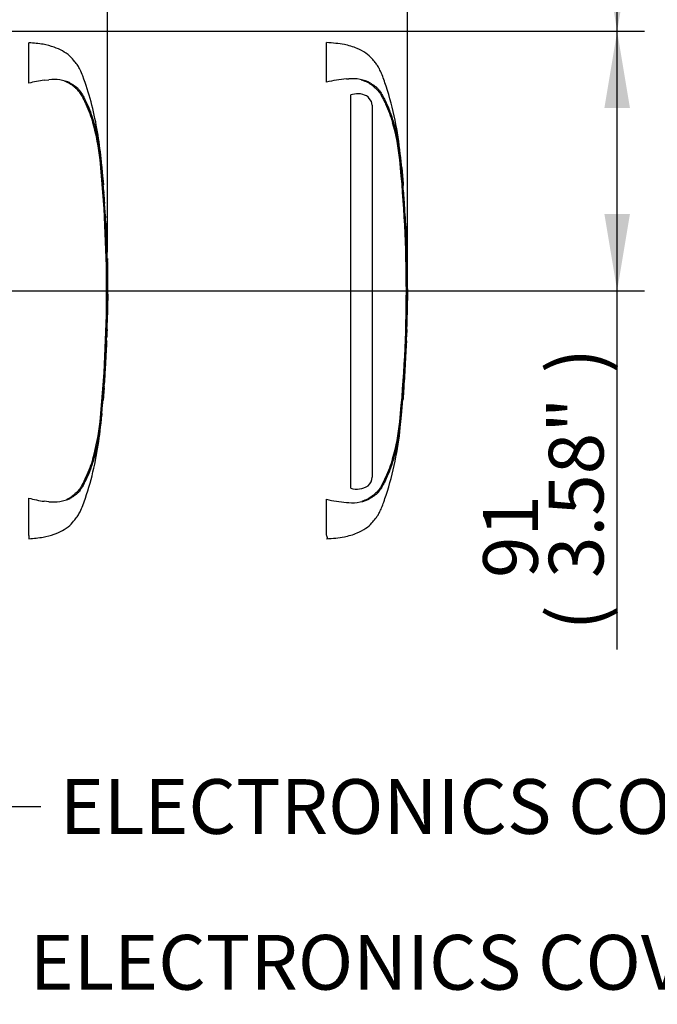
# Paper-space layout 'Sheet1' of a CAD drawing. Units: millimetres. Extents: x 0 to 3564, y 0 to 2520.
# Drawn here: x 1670 to 1893, y 1656 to 2001 of the extents above; entities that cross this region are included whole.
import ezdxf
from ezdxf.enums import TextEntityAlignment as Align
from ezdxf.lldxf.tags import DXFTag

# ---------------------------------------------------------------- set-up
doc = ezdxf.new("R2010")
doc.units = ezdxf.units.MM
doc.header["$LTSCALE"] = 6
for name, color, linetype in [('Default', 7, 'Continuous'), ('reference', 7, 'Continuous'), ('TSH-1', 7, 'Continuous'), ('visible', 7, 'Continuous')]:
    doc.layers.add(name, color=color, linetype=linetype)
doc.styles.add('SEACAD_Arial', font='arial.ttf')
tags = doc.linetypes.add('HIDDEN2', pattern=[4.7625, 3.175, -1.5875]).pattern_tags.tags
tags[6:7] = [DXFTag(74, 4), DXFTag(75, 0), DXFTag(340, '0'), DXFTag(46, 0.0), DXFTag(50, 0.0), DXFTag(44, 0.0), DXFTag(45, 0.0)]
tags[4:5] = [DXFTag(74, 4), DXFTag(75, 0), DXFTag(340, '0'), DXFTag(46, 0.0), DXFTag(50, 0.0), DXFTag(44, 0.0), DXFTag(45, 0.0)]
tags = doc.linetypes.add('PHANTOM2', pattern=[31.75, 15.875, -3.175, 3.175, -3.175, 3.175, -3.175]).pattern_tags.tags
tags[14:15] = [DXFTag(74, 4), DXFTag(75, 0), DXFTag(340, '0'), DXFTag(46, 0.0), DXFTag(50, 0.0), DXFTag(44, 0.0), DXFTag(45, 0.0)]
tags[12:13] = [DXFTag(74, 4), DXFTag(75, 0), DXFTag(340, '0'), DXFTag(46, 0.0), DXFTag(50, 0.0), DXFTag(44, 0.0), DXFTag(45, 0.0)]
tags[10:11] = [DXFTag(74, 4), DXFTag(75, 0), DXFTag(340, '0'), DXFTag(46, 0.0), DXFTag(50, 0.0), DXFTag(44, 0.0), DXFTag(45, 0.0)]
tags[8:9] = [DXFTag(74, 4), DXFTag(75, 0), DXFTag(340, '0'), DXFTag(46, 0.0), DXFTag(50, 0.0), DXFTag(44, 0.0), DXFTag(45, 0.0)]
tags[6:7] = [DXFTag(74, 4), DXFTag(75, 0), DXFTag(340, '0'), DXFTag(46, 0.0), DXFTag(50, 0.0), DXFTag(44, 0.0), DXFTag(45, 0.0)]
tags[4:5] = [DXFTag(74, 4), DXFTag(75, 0), DXFTag(340, '0'), DXFTag(46, 0.0), DXFTag(50, 0.0), DXFTag(44, 0.0), DXFTag(45, 0.0)]
doc.dimstyles.new('ISO-InstDr', dxfattribs={"dimtxt": 19.2, "dimasz": 26.88, "dimexe": 9.6, "dimexo": 9.6, "dimgap": 4.8, "dimtad": 1, "dimdec": 0, "dimzin": 0, "dimdsep": 46, "dimtxsty": 'SEACAD_Arial', "dimblk1": '_SE_FILLED', "dimblk2": '_SE_FILLED', "dimsah": 1, "dimcen": 9.6, "dimadec": 0, "dimazin": 0, "dimtfac": 0.5, "dimtofl": 0, "dimtmove": 0, "dimatfit": 3, "dimfxl": 1, "dimtzin": 0, "dimarcsym": 0})

# ---------------------------------------------------------------- blocks, each defined once
blk = doc.blocks.new('SE3')
at = {"layer": 'reference', "color": 7, "linetype": 'PHANTOM2'}
for p, q in [((1777.24, 1979.36), (1777.24, 1993.24)), ((1784.27, 1980.52), (1785.09, 1980.56)), ((1786.34, 1975.06), (1785.76, 1974.91)), ((1785.76, 1836.95), (1785.76, 1974.91)), ((1793.04, 1972.62), (1791.93, 1974.16)), ((1793.28, 1971.27), (1793.04, 1972.62)), ((1793.28, 1971.27), (1793.28, 1840.9)), ((1803.63, 1949.85), (1803.61, 1949.85)), ((1803.65, 1949.45), (1804.13, 1943.74)), ((1804.19, 1943.16), (1803.67, 1949.45)), ((1803.94, 1945.82), (1804.19, 1943.16)), ((1804.3, 1940.84), (1803.96, 1945.45)), ((1804.15, 1943.36), (1804.05, 1944.19)), ((1804.57, 1937.29), (1804.54, 1937.72)), ((1804.55, 1937.29), (1804.6, 1937.29)), ((1804.85, 1932.23), (1804.57, 1936.89)), ((1804.88, 1931.83), (1804.93, 1931.83)), ((1804.98, 1929.88), (1805.03, 1929.88)), ((1805.03, 1929.88), (1805.12, 1927.97)), ((1805.21, 1925.24), (1805.23, 1925.24)), ((1805.41, 1919.78), (1805.47, 1919.78)), ((1805.59, 1897.82), (1805.71, 1902.97)), ((1805.64, 1900.54), (1805.59, 1900.54)), ((1805.53, 1897.82), (1805.48, 1897.82)), ((1805.55, 1897.82), (1805.58, 1897.82)), ((1805.59, 1897.82), (1805.61, 1897.82)), ((1805.29, 1888.66), (1805.45, 1892.63)), ((1805.4, 1892.63), (1805.33, 1890.44)), ((1805.35, 1892.63), (1805.4, 1892.63)), ((1805.32, 1890.04), (1805.36, 1890.04)), ((1805.36, 1890.04), (1805.44, 1892.23)), ((1804.4, 1872.33), (1804.29, 1870.82)), ((1804.38, 1872.73), (1804.42, 1872.73)), ((1803.57, 1862.63), (1804.04, 1868.09)), ((1804.04, 1868.09), (1804.07, 1868.09)), ((1803.53, 1862.63), (1803.57, 1862.63)), ((1777.24, 1820.54), (1777.24, 1833.12))]:
    blk.add_line(p, q, dxfattribs=at)
for centre, radius, start, end in [((1787.38, 1939.84), 40.8, 94.3622, 104.3872), ((1786.27, 1966.42), 14.19, 62.8582, 94.7865), ((1788.2, 1968.81), 6.52, 55.0654, 106.5627), ((1731.84, 1945.19), 71.47, 5.601, 16.2328), ((1346.68, 1906.24), 458.59, 354.2522, 5.7478), ((1816.14, 1950.74), 12.56, 184.0619, 185.8935), ((1744.89, 1943.98), 59.03, 5.3172, 5.7072), ((1341.66, 1906.24), 463.81, 355.2163, 4.775), ((1818.39, 1941.77), 14.12, 183.7687, 185.2875), ((1736.68, 1933.31), 68.03, 3.3554, 6.0398), ((1722.07, 1930.38), 82.8, 4.7889, 5.0084), ((1811.54, 1937.43), 6.99, 181.159, 184.4404), ((1811.42, 1932.51), 6.58, 182.3814, 185.8726), ((1811.83, 1929.93), 6.84, 180.3818, 183.8832), ((2000.08, 1938.26), 195.28, 182.5817, 183.8224), ((1108.63, 1891.02), 697.48, 2.81253, 3.03704), ((1811.44, 1925.21), 6.23, 179.7049, 183.3851), ((1998.13, 1909.01), 192.52, 179.6552, 181.8399), ((1810.79, 1900.16), 5.21, 175.7965, 180.1971), ((1797.95, 1900.39), 7.69, 358.1746, 1.1555), ((1800.4, 1898.22), 5.15, 355.5185, 359.9755), ((1832.5, 1898.7), 26.97, 181.2669, 181.8825), ((1816.53, 1897.88), 10.93, 178.2372, 180.334), ((1817.98, 1891.92), 12.54, 176.7538, 178.5825), ((1811.29, 1890.12), 5.97, 176.9388, 180.7786), ((2002.63, 1857.28), 198.85, 175.5433, 176.8832), ((1790.22, 1873.4), 14.22, 355.6797, 357.2948), ((1728.64, 1867.9), 74.71, 343.9983, 354.1679), ((1789.46, 1840.84), 3.82, 308.2576, 0.8992), ((1787.86, 1843.76), 7.12, 252.839, 303.7854), ((1787.28, 1872.07), 40.22, 255.5406, 265.7101), ((1785.76, 1855.05), 23.14, 266.3134, 268.3319), ((1786.27, 1846.06), 14.19, 265.2127, 297.1426), ((1670.5, 1778.45), 114.74, 20.8361, 21.5235)]:
    blk.add_arc(centre, radius, start, end, dxfattribs=at)
for points, knots in [([(1804.17, 1943.27), (1803.86, 1947.3), (1803.26, 1954.38), (1801.51, 1966.27), (1799.25, 1974.88), (1797.4, 1980.26), (1796.63, 1982.29), (1795.92, 1983.93), (1795.19, 1985.22), (1794.26, 1986.39), (1793.03, 1987.98), (1790.95, 1989.77), (1787.69, 1991.48), (1782.95, 1992.86), (1779.55, 1993.11), (1777.24, 1993.24)], [0, 0, 0, 0, 0.173255, 0.360768, 0.554783, 0.594278, 0.629136, 0.657213, 0.678197, 0.698895, 0.727606, 0.772901, 0.826702, 0.900833, 1, 1, 1, 1]), ([(1789.38, 1980.26), (1789.47, 1980.23), (1789.57, 1980.2), (1790, 1980.05), (1790.34, 1979.93), (1791.31, 1979.52), (1791.92, 1979.21), (1792.76, 1978.68), (1793.02, 1978.49), (1793.53, 1978.09), (1793.77, 1977.88), (1794.49, 1977.24), (1794.98, 1976.82), (1795.57, 1976.13), (1795.75, 1975.88), (1796.08, 1975.39), (1796.23, 1975.13), (1796.68, 1974.36), (1796.95, 1973.84), (1797.48, 1972.78), (1797.73, 1972.25), (1798.46, 1970.65), (1798.9, 1969.57), (1799.73, 1967.38), (1800.11, 1966.28), (1800.46, 1965.17)], [0.3350954, 0.3350954, 0.3350954, 0.3350954, 0.34375, 0.34375, 0.375, 0.375, 0.4375, 0.4375, 0.46875, 0.46875, 0.5, 0.5, 0.5625, 0.5625, 0.59375, 0.59375, 0.625, 0.625, 0.6875, 0.6875, 0.75, 0.75, 0.875, 0.875, 1, 1, 1, 1]), ([(1792.75, 1979.05), (1793.06, 1978.85), (1793.36, 1978.63), (1793.91, 1978.22), (1794.17, 1978.06), (1794.7, 1977.67), (1794.97, 1977.44), (1795.47, 1976.89), (1795.69, 1976.6), (1796.28, 1975.77), (1796.6, 1975.22), (1797.23, 1974.11), (1797.52, 1973.55), (1798.36, 1971.83), (1798.87, 1970.66), (1799.57, 1968.87), (1799.8, 1968.27), (1800.22, 1967.04), (1800.42, 1966.43), (1801.02, 1964.43), (1801.4, 1962.92), (1802.07, 1959.68), (1802.38, 1957.9), (1802.78, 1955.17), (1802.9, 1954.25), (1803.13, 1952.39), (1803.23, 1951.45), (1803.53, 1948.63), (1803.71, 1946.74), (1803.86, 1944.85)], [0, 0, 0, 0, 0.03125, 0.03125, 0.0625, 0.0625, 0.09375, 0.09375, 0.125, 0.125, 0.1875, 0.1875, 0.25, 0.25, 0.375, 0.375, 0.4375, 0.4375, 0.5, 0.5, 0.625, 0.625, 0.75, 0.75, 0.8125, 0.8125, 0.875, 0.875, 1, 1, 1, 1]), ([(1803.96, 1945.45), (1803.95, 1945.58), (1803.94, 1945.71), (1803.93, 1945.85), (1803.93, 1945.87), (1803.94, 1945.82)], [0, 0, 0, 0, 0.5, 0.5, 1, 1, 1, 1]), ([(1805.53, 1917.54), (1805.53, 1917.54), (1805.54, 1917.55), (1805.54, 1917.5), (1805.54, 1917.46), (1805.54, 1917.34), (1805.54, 1917.26), (1805.54, 1917.06), (1805.54, 1916.98), (1805.53, 1916.78), (1805.53, 1916.66), (1805.54, 1916.43), (1805.54, 1916.35), (1805.54, 1916.17), (1805.54, 1916.08), (1805.54, 1915.9), (1805.54, 1915.8), (1805.54, 1915.59), (1805.54, 1915.47), (1805.55, 1915.12), (1805.55, 1914.85), (1805.56, 1914.31), (1805.56, 1914.03), (1805.57, 1913.45), (1805.57, 1913.16), (1805.58, 1912.56), (1805.59, 1912.26), (1805.59, 1911.67), (1805.6, 1911.37), (1805.61, 1910.77), (1805.61, 1910.47), (1805.61, 1910.17)], [0, 0, 0, 0, 0.125, 0.125, 0.25, 0.25, 0.375, 0.375, 0.4375, 0.4375, 0.5, 0.5, 0.53125, 0.53125, 0.5625, 0.5625, 0.59375, 0.59375, 0.625, 0.625, 0.6875, 0.6875, 0.75, 0.75, 0.8125, 0.8125, 0.875, 0.875, 0.9375, 0.9375, 1, 1, 1, 1]), ([(1805.58, 1900.14), (1805.57, 1899.67), (1805.56, 1899.2), (1805.55, 1898.74), (1805.55, 1898.56), (1805.55, 1898.39), (1805.54, 1898.22)], [0, 0, 0, 0, 0.730616, 0.730616, 0.730616, 1, 1, 1, 1]), ([(1805.6, 1898.22), (1805.61, 1898.67), (1805.62, 1899.12), (1805.63, 1899.57), (1805.63, 1899.76), (1805.63, 1899.95), (1805.64, 1900.14)], [0, 0, 0, 0, 0.704212, 0.704212, 0.704212, 1, 1, 1, 1]), ([(1805.48, 1897.82), (1805.47, 1896.98), (1805.45, 1896.15), (1805.43, 1895.31), (1805.4, 1894.42), (1805.38, 1893.52), (1805.35, 1892.63)], [0, 0, 0, 0, 0.482543, 0.482543, 0.482543, 1, 1, 1, 1]), ([(1805.42, 1892.63), (1805.41, 1892.63), (1805.41, 1892.67), (1805.4, 1892.82), (1805.4, 1892.93), (1805.39, 1893.22), (1805.39, 1893.39), (1805.39, 1893.75), (1805.39, 1893.91), (1805.39, 1894.08)], [0, 0, 0, 0, 0.125, 0.125, 0.25, 0.25, 0.375, 0.375, 0.4618161, 0.4618161, 0.4618161, 0.4618161]), ([(1805.33, 1888.71), (1805.33, 1888.69), (1805.32, 1888.65), (1805.32, 1888.54), (1805.31, 1888.46), (1805.29, 1888.27), (1805.29, 1888.19), (1805.28, 1888.04), (1805.27, 1887.99), (1805.27, 1887.86), (1805.26, 1887.79), (1805.25, 1887.64), (1805.25, 1887.56), (1805.24, 1887.39), (1805.23, 1887.3), (1805.22, 1887.11), (1805.21, 1887.01), (1805.2, 1886.8), (1805.2, 1886.69), (1805.18, 1886.33), (1805.16, 1886.07), (1805.13, 1885.52), (1805.12, 1885.24), (1805.09, 1884.67), (1805.07, 1884.37), (1805.04, 1883.77), (1805.02, 1883.47), (1804.99, 1882.88), (1804.97, 1882.58), (1804.94, 1881.98), (1804.93, 1881.67), (1804.91, 1881.37)], [0.1539432, 0.1539432, 0.1539432, 0.1539432, 0.25, 0.25, 0.375, 0.375, 0.4375, 0.4375, 0.46875, 0.46875, 0.5, 0.5, 0.53125, 0.53125, 0.5625, 0.5625, 0.59375, 0.59375, 0.625, 0.625, 0.6875, 0.6875, 0.75, 0.75, 0.8125, 0.8125, 0.875, 0.875, 0.9375, 0.9375, 1, 1, 1, 1]), ([(1804.91, 1881.37), (1804.89, 1881.07), (1804.88, 1880.77), (1804.84, 1880.17), (1804.83, 1879.87), (1804.79, 1879.27), (1804.78, 1878.97), (1804.74, 1878.38), (1804.72, 1878.08), (1804.69, 1877.51), (1804.68, 1877.22), (1804.65, 1876.68), (1804.63, 1876.42), (1804.61, 1876.06), (1804.61, 1875.94), (1804.6, 1875.73), (1804.59, 1875.63), (1804.58, 1875.45), (1804.58, 1875.36), (1804.57, 1875.19), (1804.57, 1875.11), (1804.56, 1874.96), (1804.56, 1874.89), (1804.55, 1874.77), (1804.55, 1874.71), (1804.54, 1874.56), (1804.54, 1874.48), (1804.53, 1874.28), (1804.53, 1874.2), (1804.52, 1874.1), (1804.52, 1874.06), (1804.52, 1874.03)], [0, 0, 0, 0, 0.0625, 0.0625, 0.125, 0.125, 0.1875, 0.1875, 0.25, 0.25, 0.3125, 0.3125, 0.375, 0.375, 0.40625, 0.40625, 0.4375, 0.4375, 0.46875, 0.46875, 0.5, 0.5, 0.53125, 0.53125, 0.5625, 0.5625, 0.625, 0.625, 0.75, 0.75, 0.8461202, 0.8461202, 0.8461202, 0.8461202]), ([(1804.29, 1870.82), (1804.27, 1870.45), (1804.24, 1870.1), (1804.2, 1869.46), (1804.18, 1869.16), (1804.14, 1868.66), (1804.12, 1868.45), (1804.11, 1868.24), (1804.11, 1868.18), (1804.1, 1868.11), (1804.1, 1868.09), (1804.1, 1868.09)], [0, 0, 0, 0, 0.25, 0.25, 0.5, 0.5, 0.75, 0.75, 0.875, 0.875, 1, 1, 1, 1]), ([(1803.86, 1867.56), (1803.7, 1865.67), (1803.53, 1863.79), (1803.23, 1860.97), (1803.12, 1860.03), (1802.89, 1858.18), (1802.77, 1857.26), (1802.37, 1854.53), (1802.06, 1852.76), (1801.39, 1849.52), (1801.01, 1848.02), (1800.42, 1846.03), (1800.22, 1845.42), (1799.79, 1844.2), (1799.57, 1843.59), (1798.86, 1841.8), (1798.35, 1840.64), (1797.51, 1838.92), (1797.22, 1838.36), (1796.6, 1837.25), (1796.27, 1836.71), (1795.69, 1835.88), (1795.47, 1835.58), (1794.97, 1835.04), (1794.69, 1834.81), (1794.16, 1834.42), (1793.91, 1834.26), (1793.36, 1833.85), (1793.06, 1833.63), (1792.75, 1833.43)], [0, 0, 0, 0, 0.125, 0.125, 0.1875, 0.1875, 0.25, 0.25, 0.375, 0.375, 0.5, 0.5, 0.5625, 0.5625, 0.625, 0.625, 0.75, 0.75, 0.8125, 0.8125, 0.875, 0.875, 0.90625, 0.90625, 0.9375, 0.9375, 0.96875, 0.96875, 1, 1, 1, 1]), ([(1777.24, 1819.24), (1779.55, 1819.37), (1782.95, 1819.62), (1787.69, 1821.01), (1790.95, 1822.71), (1793.03, 1824.5), (1794.26, 1826.09), (1795.19, 1827.26), (1795.92, 1828.55), (1796.63, 1830.19), (1797.4, 1832.22), (1799.25, 1837.61), (1801.49, 1846.19), (1802.99, 1855.92), (1803.43, 1861.01), (1803.56, 1862.63)], [0, 0, 0, 0, 0.110663, 0.193386, 0.253424, 0.30397, 0.336009, 0.359106, 0.382523, 0.413855, 0.452754, 0.496827, 0.713332, 0.922582, 1, 1, 1, 1]), ([(1800.46, 1847.31), (1799.76, 1845.1), (1798.95, 1842.93), (1797.51, 1839.73), (1797, 1838.67), (1796.11, 1837.14), (1795.8, 1836.64), (1795.03, 1835.71), (1794.54, 1835.29), (1793.58, 1834.44), (1793.1, 1834.02), (1791.99, 1833.31), (1791.39, 1833), (1790.38, 1832.57), (1790, 1832.43), (1789.62, 1832.3)], [0, 0, 0, 0, 0.25, 0.25, 0.375, 0.375, 0.4375, 0.4375, 0.5, 0.5, 0.5625, 0.5625, 0.625, 0.625, 0.6602861, 0.6602861, 0.6602861, 0.6602861])]:
    blk.add_open_spline(points, degree=3, knots=knots, dxfattribs=at)
for points in [[(1805.23, 1925.27), (1805.11, 1928.57), (1805, 1930.76), (1804.92, 1931.84)], [(1805.41, 1919.78), (1805.35, 1921.47), (1805.29, 1923.15), (1805.22, 1924.84)], [(1805.53, 1917.5), (1805.53, 1918.14), (1805.5, 1918.9), (1805.46, 1919.78)], [(1804.07, 1868.12), (1804.22, 1869.49), (1804.37, 1871.49), (1804.51, 1874.13)]]:
    blk.add_open_spline(points, degree=3, dxfattribs=at)
at = {"layer": 'visible', "color": 7, "linetype": 'HIDDEN2'}
for p, q in [((1672.78, 1978.99), (1672.78, 1993.21)), ((1678.2, 1980.09), (1679.84, 1980.25)), ((1698.43, 1949.85), (1698.41, 1949.85)), ((1698.87, 1944.68), (1698.47, 1949.35)), ((1698.74, 1945.77), (1698.97, 1943.42)), ((1699.1, 1940.91), (1698.77, 1945.31)), ((1698.95, 1943.42), (1698.85, 1944.2)), ((1698.94, 1943.88), (1698.92, 1944.11)), ((1699.35, 1937.29), (1699.39, 1937.29)), ((1699.64, 1932.33), (1699.37, 1936.79)), ((1699.68, 1931.83), (1699.73, 1931.83)), ((1700.06, 1925.27), (1699.71, 1931.84)), ((1699.78, 1929.88), (1699.82, 1929.88)), ((1699.85, 1929.38), (1699.92, 1927.97)), ((1700.01, 1925.24), (1700.01, 1925.24)), ((1700.33, 1917.5), (1700.25, 1919.78)), ((1700.27, 1919.78), (1700.27, 1919.78)), ((1700.4, 1897.82), (1700.51, 1902.97)), ((1700.44, 1900.54), (1700.39, 1900.54)), ((1700.33, 1897.82), (1700.29, 1897.82)), ((1700.35, 1897.82), (1700.38, 1897.82)), ((1700.4, 1897.82), (1700.41, 1897.82)), ((1700.09, 1888.66), (1700.25, 1892.63)), ((1700.16, 1892.63), (1700.19, 1892.63)), ((1700.12, 1890.04), (1700.16, 1890.04)), ((1700.18, 1892.13), (1700.13, 1890.54)), ((1700.18, 1890.54), (1700.23, 1892.13)), ((1699.19, 1872.23), (1699.09, 1870.82)), ((1699.19, 1872.73), (1699.22, 1872.73)), ((1698.42, 1863.13), (1698.8, 1867.59)), ((1698.85, 1868.09), (1698.85, 1868.09)), ((1698.34, 1862.63), (1698.38, 1862.63)), ((1672.78, 1820.34), (1672.78, 1833.49)), ((1679.84, 1832.23), (1678.2, 1832.39)), ((1672.78, 1820.34), (1672.78, 1819.27))]:
    blk.add_line(p, q, dxfattribs=at)
for centre, radius, start, end in [((1683.66, 1939.51), 40.95, 97.6614, 105.4139), ((1681.47, 1966.04), 14.31, 65.8508, 96.5305), ((1626.64, 1945.19), 71.47, 5.601, 16.2328), ((1241.48, 1906.24), 458.59, 354.2522, 5.7478), ((1714.6, 1951.01), 16.23, 184.0867, 185.8583), ((1236.9, 1906.24), 463.38, 355.203, 4.797), ((1716.96, 1942.09), 17.9, 183.7796, 185.2767), ((1631.08, 1933.28), 68.44, 4.1744, 6.0114), ((1708.2, 1937.48), 8.86, 181.1825, 184.4212), ((1707.97, 1932.68), 8.34, 182.4022, 185.8485), ((1708.6, 1929.95), 8.82, 180.426, 183.8618), ((2822.02, 1987.83), 1123.74, 182.98292, 183.15224), ((1684.33, 1928.69), 15.54, 2.5381, 4.3851), ((1003.43, 1891.02), 697.48, 2.81253, 3.03704), ((1685.55, 1925.1), 14.46, 0.551, 3.7054), ((1707.91, 1925.2), 7.9, 179.7313, 183.3595), ((1708.06, 1920.41), 7.87, 180.9572, 184.6004), ((1892.93, 1909.01), 192.52, 179.6552, 181.8399), ((1706.95, 1900.06), 6.58, 175.8165, 180.1754), ((1691, 1900.35), 9.44, 358.1492, 1.1853), ((1705.78, 1897.32), 5.51, 174.8872, 180.0954), ((1693.98, 1898.32), 6.37, 355.4953, 359.9983), ((1727.3, 1898.7), 26.97, 181.2259, 181.8825), ((1714.42, 1897.89), 14.03, 178.2617, 180.3043), ((1705.79, 1892.83), 5.63, 176.9845, 182.0758), ((1693.55, 1892.47), 6.64, 357.0451, 1.3613), ((1716.37, 1891.72), 16.14, 176.7803, 178.5572), ((1707.69, 1890.14), 7.57, 176.9656, 180.7519), ((1687.58, 1890.87), 12.6, 356.2055, 358.4816), ((4682.65, 1667.99), 2990.49, 176.08442, 176.1481), ((1709.03, 1871.66), 9.9, 173.8049, 176.8737), ((1681.94, 1873.54), 17.3, 355.6584, 357.318), ((1682.63, 1869.85), 16.32, 353.8089, 356.6117), ((1707.92, 1866.99), 9.13, 173.0829, 176.2339), ((1706.74, 1862.21), 8.38, 173.68, 177.1107), ((1623.44, 1867.9), 74.71, 343.9983, 354.1679), ((1683.65, 1872.89), 40.87, 254.5787, 262.346), ((1681.47, 1846.45), 14.31, 263.4712, 294.1475)]:
    blk.add_arc(centre, radius, start, end, dxfattribs=at)
for points, knots in [([(1698.96, 1943.43), (1698.94, 1943.76), (1698.72, 1947.02), (1698.08, 1953.82), (1696.8, 1963.16), (1694.76, 1972.5), (1692.61, 1979.36), (1690.91, 1983.56), (1689.99, 1985.26), (1688.72, 1986.82), (1687.12, 1988.76), (1684.59, 1990.43), (1681.46, 1991.82), (1677.42, 1992.85), (1674.63, 1993.09), (1672.78, 1993.21)], [0, 0, 0, 0, 0.014063, 0.165348, 0.315686, 0.469038, 0.620742, 0.658795, 0.685792, 0.712649, 0.755016, 0.805481, 0.855388, 0.919334, 1, 1, 1, 1]), ([(1685.18, 1979.9), (1685.4, 1979.82), (1685.62, 1979.72), (1686.46, 1979.35), (1687.04, 1979.03), (1687.83, 1978.48), (1688.08, 1978.29), (1688.44, 1977.99), (1688.56, 1977.88), (1688.8, 1977.68), (1688.91, 1977.57), (1689.27, 1977.26), (1689.5, 1977.05), (1689.94, 1976.62), (1690.14, 1976.4), (1690.51, 1975.94), (1690.68, 1975.69), (1690.99, 1975.2), (1691.14, 1974.95), (1691.57, 1974.19), (1691.84, 1973.67), (1692.35, 1972.64), (1692.6, 1972.11), (1693.77, 1969.49), (1694.57, 1967.35), (1695.26, 1965.17)], [0.3534688, 0.3534688, 0.3534688, 0.3534688, 0.375, 0.375, 0.4375, 0.4375, 0.46875, 0.46875, 0.484375, 0.484375, 0.5, 0.5, 0.53125, 0.53125, 0.5625, 0.5625, 0.59375, 0.59375, 0.625, 0.625, 0.6875, 0.6875, 0.75, 0.75, 1, 1, 1, 1]), ([(1687.32, 1979.09), (1687.64, 1978.91), (1687.95, 1978.71), (1688.51, 1978.31), (1688.77, 1978.14), (1689.29, 1977.79), (1689.56, 1977.6), (1690.08, 1977.11), (1690.31, 1976.82), (1690.94, 1975.99), (1691.26, 1975.47), (1691.9, 1974.38), (1692.2, 1973.82), (1693.04, 1972.15), (1693.56, 1971), (1694.27, 1969.23), (1694.49, 1968.64), (1694.93, 1967.43), (1695.13, 1966.82), (1695.74, 1964.82), (1696.12, 1963.32), (1696.81, 1960.08), (1697.12, 1958.28), (1697.53, 1955.53), (1697.66, 1954.6), (1697.89, 1952.7), (1698, 1951.74), (1698.31, 1948.85), (1698.49, 1946.92), (1698.65, 1944.99)], [0, 0, 0, 0, 0.03125, 0.03125, 0.0625, 0.0625, 0.09375, 0.09375, 0.125, 0.125, 0.1875, 0.1875, 0.25, 0.25, 0.375, 0.375, 0.4375, 0.4375, 0.5, 0.5, 0.625, 0.625, 0.75, 0.75, 0.8125, 0.8125, 0.875, 0.875, 1, 1, 1, 1]), ([(1698.47, 1949.35), (1698.46, 1949.48), (1698.45, 1949.61), (1698.43, 1949.79), (1698.43, 1949.85), (1698.43, 1949.85)], [0, 0, 0, 0, 0.5, 0.5, 1, 1, 1, 1]), ([(1698.77, 1945.31), (1698.76, 1945.47), (1698.75, 1945.62), (1698.73, 1945.81), (1698.74, 1945.83), (1698.74, 1945.77)], [0, 0, 0, 0, 0.5, 0.5, 1, 1, 1, 1]), ([(1698.92, 1943.88), (1698.93, 1943.72), (1698.94, 1943.56), (1698.96, 1943.38), (1698.96, 1943.36), (1698.95, 1943.42)], [0, 0, 0, 0, 0.5, 0.5, 1, 1, 1, 1]), ([(1698.97, 1943.42), (1698.98, 1943.36), (1698.98, 1943.38), (1698.96, 1943.56), (1698.95, 1943.72), (1698.94, 1943.88)], [0, 0, 0, 0, 0.5, 0.5, 1, 1, 1, 1]), ([(1699.39, 1937.29), (1699.39, 1937.29), (1699.39, 1937.3), (1699.39, 1937.32), (1699.39, 1937.34), (1699.39, 1937.37), (1699.39, 1937.4), (1699.39, 1937.44), (1699.38, 1937.48), (1699.38, 1937.53), (1699.38, 1937.57), (1699.37, 1937.63), (1699.37, 1937.68), (1699.37, 1937.74), (1699.36, 1937.79), (1699.36, 1937.85), (1699.36, 1937.91), (1699.35, 1937.96), (1699.35, 1938.01), (1699.35, 1938.06), (1699.34, 1938.11), (1699.34, 1938.15), (1699.34, 1938.19), (1699.33, 1938.22), (1699.33, 1938.25), (1699.33, 1938.25), (1699.33, 1938.26), (1699.33, 1938.26)], [0, 0, 0, 0, 0.121366, 0.121366, 0.121366, 0.242726, 0.242726, 0.242726, 0.364187, 0.364187, 0.364187, 0.485892, 0.485892, 0.485892, 0.607841, 0.607841, 0.607841, 0.729927, 0.729927, 0.729927, 0.851986, 0.851986, 0.851986, 0.973863, 0.973863, 0.973863, 1, 1, 1, 1]), ([(1700.33, 1917.54), (1700.33, 1917.54), (1700.34, 1917.55), (1700.34, 1917.5), (1700.34, 1917.46), (1700.34, 1917.34), (1700.34, 1917.26), (1700.34, 1917.06), (1700.34, 1916.98), (1700.33, 1916.78), (1700.33, 1916.66), (1700.34, 1916.43), (1700.34, 1916.35), (1700.34, 1916.17), (1700.34, 1916.08), (1700.34, 1915.9), (1700.34, 1915.8), (1700.34, 1915.59), (1700.34, 1915.47), (1700.35, 1915.12), (1700.35, 1914.85), (1700.36, 1914.31), (1700.36, 1914.03), (1700.37, 1913.45), (1700.37, 1913.16), (1700.38, 1912.56), (1700.39, 1912.26), (1700.39, 1911.67), (1700.4, 1911.37), (1700.41, 1910.77), (1700.41, 1910.47), (1700.41, 1910.17)], [0, 0, 0, 0, 0.125, 0.125, 0.25, 0.25, 0.375, 0.375, 0.4375, 0.4375, 0.5, 0.5, 0.53125, 0.53125, 0.5625, 0.5625, 0.59375, 0.59375, 0.625, 0.625, 0.6875, 0.6875, 0.75, 0.75, 0.8125, 0.8125, 0.875, 0.875, 0.9375, 0.9375, 1, 1, 1, 1]), ([(1700.38, 1900.04), (1700.37, 1899.61), (1700.36, 1899.17), (1700.35, 1898.74), (1700.35, 1898.6), (1700.35, 1898.46), (1700.35, 1898.32)], [0, 0, 0, 0, 0.757287, 0.757287, 0.757287, 1, 1, 1, 1]), ([(1700.4, 1898.32), (1700.41, 1898.73), (1700.42, 1899.15), (1700.43, 1899.57), (1700.43, 1899.73), (1700.43, 1899.89), (1700.44, 1900.04)], [0, 0, 0, 0, 0.727826, 0.727826, 0.727826, 1, 1, 1, 1]), ([(1700.27, 1897.32), (1700.26, 1896.65), (1700.24, 1895.98), (1700.23, 1895.31), (1700.21, 1894.58), (1700.19, 1893.86), (1700.17, 1893.13)], [0, 0, 0, 0, 0.478389, 0.478389, 0.478389, 1, 1, 1, 1]), ([(1700.22, 1892.63), (1700.21, 1892.63), (1700.21, 1892.67), (1700.2, 1892.82), (1700.2, 1892.93), (1700.19, 1893.22), (1700.19, 1893.39), (1700.19, 1893.74), (1700.19, 1893.89), (1700.19, 1894.06)], [0, 0, 0, 0, 0.125, 0.125, 0.25, 0.25, 0.375, 0.375, 0.4570493, 0.4570493, 0.4570493, 0.4570493]), ([(1700.13, 1888.71), (1700.13, 1888.69), (1700.12, 1888.65), (1700.12, 1888.54), (1700.11, 1888.46), (1700.09, 1888.27), (1700.09, 1888.19), (1700.08, 1888.04), (1700.07, 1887.99), (1700.07, 1887.86), (1700.06, 1887.79), (1700.05, 1887.64), (1700.05, 1887.56), (1700.04, 1887.39), (1700.03, 1887.3), (1700.02, 1887.11), (1700.01, 1887.01), (1700, 1886.8), (1700, 1886.69), (1699.98, 1886.33), (1699.96, 1886.07), (1699.93, 1885.52), (1699.92, 1885.24), (1699.89, 1884.67), (1699.87, 1884.37), (1699.84, 1883.77), (1699.82, 1883.47), (1699.79, 1882.88), (1699.77, 1882.58), (1699.74, 1881.98), (1699.73, 1881.67), (1699.71, 1881.37)], [0.1539441, 0.1539441, 0.1539441, 0.1539441, 0.25, 0.25, 0.375, 0.375, 0.4375, 0.4375, 0.46875, 0.46875, 0.5, 0.5, 0.53125, 0.53125, 0.5625, 0.5625, 0.59375, 0.59375, 0.625, 0.625, 0.6875, 0.6875, 0.75, 0.75, 0.8125, 0.8125, 0.875, 0.875, 0.9375, 0.9375, 1, 1, 1, 1]), ([(1699.71, 1881.37), (1699.69, 1881.07), (1699.68, 1880.77), (1699.64, 1880.17), (1699.63, 1879.87), (1699.59, 1879.27), (1699.58, 1878.97), (1699.54, 1878.38), (1699.52, 1878.08), (1699.49, 1877.51), (1699.48, 1877.22), (1699.45, 1876.68), (1699.43, 1876.42), (1699.41, 1876.06), (1699.41, 1875.94), (1699.4, 1875.73), (1699.39, 1875.63), (1699.38, 1875.45), (1699.38, 1875.36), (1699.37, 1875.19), (1699.37, 1875.11), (1699.36, 1874.96), (1699.36, 1874.89), (1699.35, 1874.77), (1699.35, 1874.71), (1699.34, 1874.56), (1699.34, 1874.48), (1699.33, 1874.28), (1699.33, 1874.2), (1699.32, 1874.1), (1699.32, 1874.06), (1699.32, 1874.03)], [0, 0, 0, 0, 0.0625, 0.0625, 0.125, 0.125, 0.1875, 0.1875, 0.25, 0.25, 0.3125, 0.3125, 0.375, 0.375, 0.40625, 0.40625, 0.4375, 0.4375, 0.46875, 0.46875, 0.5, 0.5, 0.53125, 0.53125, 0.5625, 0.5625, 0.625, 0.625, 0.75, 0.75, 0.8461203, 0.8461203, 0.8461203, 0.8461203]), ([(1699.09, 1870.82), (1699.07, 1870.45), (1699.04, 1870.1), (1699, 1869.46), (1698.98, 1869.16), (1698.94, 1868.66), (1698.92, 1868.45), (1698.91, 1868.24), (1698.91, 1868.18), (1698.9, 1868.11), (1698.9, 1868.09), (1698.9, 1868.09)], [0, 0, 0, 0, 0.25, 0.25, 0.5, 0.5, 0.75, 0.75, 0.875, 0.875, 1, 1, 1, 1]), ([(1698.65, 1867.49), (1698.49, 1865.56), (1698.31, 1863.62), (1698, 1860.73), (1697.89, 1859.77), (1697.65, 1857.85), (1697.52, 1856.92), (1697.12, 1854.17), (1696.81, 1852.41), (1696.11, 1849.14), (1695.74, 1847.67), (1695.13, 1845.67), (1694.93, 1845.06), (1694.49, 1843.85), (1694.27, 1843.25), (1693.56, 1841.48), (1693.04, 1840.33), (1692.19, 1838.65), (1691.9, 1838.1), (1691.26, 1837.01), (1690.93, 1836.48), (1690.3, 1835.64), (1690.06, 1835.36), (1689.54, 1834.87), (1689.28, 1834.68), (1688.76, 1834.33), (1688.51, 1834.17), (1687.94, 1833.77), (1687.64, 1833.57), (1687.32, 1833.39)], [0, 0, 0, 0, 0.125, 0.125, 0.1875, 0.1875, 0.25, 0.25, 0.375, 0.375, 0.5, 0.5, 0.5625, 0.5625, 0.625, 0.625, 0.75, 0.75, 0.8125, 0.8125, 0.875, 0.875, 0.90625, 0.90625, 0.9375, 0.9375, 0.96875, 0.96875, 1, 1, 1, 1]), ([(1672.78, 1819.27), (1674.63, 1819.39), (1677.42, 1819.63), (1681.46, 1820.66), (1684.59, 1822.05), (1687.12, 1823.72), (1688.72, 1825.66), (1689.99, 1827.22), (1690.91, 1828.92), (1692.79, 1833.56), (1695.13, 1841.26), (1697.28, 1852.1), (1698.02, 1858.73), (1698.42, 1862.62)], [0, 0, 0, 0, 0.089915, 0.161193, 0.216822, 0.273073, 0.320298, 0.350235, 0.380327, 0.422743, 0.616696, 0.810678, 1, 1, 1, 1]), ([(1695.26, 1847.31), (1694.58, 1845.14), (1693.78, 1843.01), (1692.38, 1839.88), (1691.88, 1838.84), (1691.03, 1837.33), (1690.73, 1836.83), (1690.01, 1835.9), (1689.56, 1835.48), (1688.62, 1834.65), (1688.15, 1834.23), (1687.12, 1833.5), (1686.56, 1833.19), (1685.96, 1832.91)], [0, 0, 0, 0, 0.25, 0.25, 0.375, 0.375, 0.4375, 0.4375, 0.5, 0.5, 0.5625, 0.5625, 0.6235481, 0.6235481, 0.6235481, 0.6235481])]:
    blk.add_open_spline(points, degree=3, knots=knots, dxfattribs=at)
for points in [[(1700.19, 1920.28), (1700.14, 1921.77), (1700.09, 1923.25), (1700.02, 1924.74)], [(1698.86, 1868.12), (1699.16, 1871.79), (1699.31, 1873.79), (1699.32, 1874.13)]]:
    blk.add_open_spline(points, degree=3, dxfattribs=at)
blk = doc.blocks.new('SEANNOT_GROUP97')
at = {"layer": 'Default', "linetype": 'Continuous'}
blk.add_hatch(color=7, dxfattribs=at).paths.add_polyline_path([(1580.25, 1803.52), (1563.11, 1824.7), (1572.46, 1799.1)])
at = {"layer": 'Default', "color": 7, "linetype": 'Continuous'}
blk.add_line((1619.38, 1725.33), (1676.98, 1725.33), dxfattribs=at)
blk.add_lwpolyline([(1619.38, 1725.33), (1563.11, 1824.7)], dxfattribs=at)
at = {"layer": 'Default', "color": 7, "linetype": 'Continuous', "style": 'SEACAD_Arial'}
blk.add_text('ELECTRONICS COVER (LONG) **', height=19.2, dxfattribs=at).set_placement((1683.7, 1734.93), align=Align.TOP_LEFT)
blk = doc.blocks.new('SEANNOT_GROUP100')
at = {"layer": 'Default', "color": 7, "linetype": 'Continuous', "style": 'SEACAD_Arial'}
blk.add_text('ELECTRONICS COVER (SHORT) **', height=19.2, dxfattribs=at).set_placement((1673.09, 1680.29), align=Align.TOP_LEFT)
blk = doc.blocks.new('DMBLK6917')
at = {"layer": 'Default', "linetype": 'Continuous'}
for points in [[(1553.92, 2323.17), (1527.04, 2318.69), (1553.92, 2314.21)], [(1673.53, 2323.17), (1673.53, 2314.21), (1700.41, 2318.69)]]:
    blk.add_hatch(color=7, dxfattribs=at).paths.add_polyline_path(points)
at = {"layer": 'Default', "color": 7, "linetype": 'Continuous'}
for p, q in [((1527.04, 1915.84), (1527.04, 2328.29)), ((1700.41, 1919.77), (1700.41, 2328.29)), ((1527.04, 2318.69), (1700.41, 2318.69))]:
    blk.add_line(p, q, dxfattribs=at)
at = {"layer": 'Default', "color": 7, "linetype": 'Continuous', "style": 'SEACAD_Arial'}
for s, p in [('173', (1602.9, 2365.73)), ('(', (1584.53, 2342.69)), (')', (1674.69, 2342.69)), ('6.83"', (1602.9, 2342.69)), ('*', (1696.89, 2342.69))]:
    blk.add_text(s, height=19.2, dxfattribs=at).set_placement(p, align=Align.TOP_LEFT)
blk = doc.blocks.new('_SE_FILLED')
at = {"color": 0}
blk.add_line((0, 0), (-1, 0), dxfattribs=at)
blk.add_solid([(0, 0), (-1, -0.1665), (-1, 0.1665), (0, 0)], dxfattribs=at)
blk = doc.blocks.new('DMBLK6919')
at = {"layer": 'Default', "linetype": 'Continuous'}
for points in [[(1883.74, 1970.36), (1879.26, 1997.24), (1874.78, 1970.36)], [(1883.74, 1933.12), (1874.78, 1933.12), (1879.26, 1906.24)]]:
    blk.add_hatch(color=7, dxfattribs=at).paths.add_polyline_path(points)
at = {"layer": 'Default', "color": 7, "linetype": 'Continuous'}
for p, q in [((1192.66, 1997.24), (1888.86, 1997.24)), ((1879.26, 1780.4), (1879.26, 1997.24)), ((1622.84, 1906.24), (1888.86, 1906.24))]:
    blk.add_line(p, q, dxfattribs=at)
at = {"layer": 'Default', "color": 7, "linetype": 'Continuous', "style": 'SEACAD_Arial'}
for s, p in [(')', (1855.26, 1877.28)), ('3.58"', (1855.26, 1805.48)), ('91', (1832.22, 1805.48)), ('(', (1855.26, 1787.12))]:
    blk.add_text(s, height=19.2, rotation=90, dxfattribs=at).set_placement(p, align=Align.TOP_LEFT)
blk = doc.blocks.new('DMBLK6920')
at = {"layer": 'Default', "linetype": 'Continuous'}
for points in [[(1883.74, 2130.39), (1879.26, 2157.27), (1874.78, 2130.39)], [(1883.74, 2024.12), (1874.78, 2024.12), (1879.26, 1997.24)]]:
    blk.add_hatch(color=7, dxfattribs=at).paths.add_polyline_path(points)
at = {"layer": 'Default', "color": 7, "linetype": 'Continuous'}
for p, q in [((1448.47, 2157.27), (1888.86, 2157.27)), ((1879.26, 1997.24), (1879.26, 2157.27)), ((1192.66, 1997.24), (1888.86, 1997.24))]:
    blk.add_line(p, q, dxfattribs=at)
at = {"layer": 'Default', "color": 7, "linetype": 'Continuous', "style": 'SEACAD_Arial'}
for s, p in [(')', (1855.26, 2117.95)), ('6.30"', (1855.26, 2046.16)), ('160', (1832.22, 2046.16)), ('(', (1855.26, 2027.79))]:
    blk.add_text(s, height=19.2, rotation=90, dxfattribs=at).set_placement(p, align=Align.TOP_LEFT)
blk = doc.blocks.new('DMBLK6929')
at = {"layer": 'Default', "linetype": 'Continuous'}
for points in [[(1602.35, 2388.92), (1575.47, 2384.44), (1602.35, 2379.96)], [(1778.75, 2388.92), (1778.75, 2379.96), (1805.63, 2384.44)]]:
    blk.add_hatch(color=7, dxfattribs=at).paths.add_polyline_path(points)
at = {"layer": 'Default', "color": 7, "linetype": 'Continuous'}
for p, q in [((1575.47, 1915.84), (1575.47, 2394.04)), ((1805.63, 1915.84), (1805.63, 2394.04)), ((1575.47, 2384.44), (1805.63, 2384.44))]:
    blk.add_line(p, q, dxfattribs=at)
at = {"layer": 'Default', "color": 7, "linetype": 'Continuous', "style": 'SEACAD_Arial'}
for s, p in [('230', (1647.52, 2431.48)), ('(', (1629.15, 2408.44)), (')', (1719.31, 2408.44)), ('9.06"', (1647.52, 2408.44)), ('*', (1741.51, 2408.44))]:
    blk.add_text(s, height=19.2, dxfattribs=at).set_placement(p, align=Align.TOP_LEFT)

psp = doc.layouts.new('Sheet1')

# ---------------------------------------------------------------- block references
at = {"layer": 'Default'}
for name in ['SEANNOT_GROUP100', 'SEANNOT_GROUP97']:
    psp.add_blockref(name, (0, 0), dxfattribs=at)
at = {"layer": 'TSH-1'}
psp.add_blockref('SE3', (0, 0), dxfattribs=at)

# ---------------------------------------------------------------- dimensions: what is measured, and where the dimension line sits
at = {"layer": 'Default', "color": 7, "linetype": 'Continuous'}
for base, p1, p2, angle, text, picture, middle, dimtype in [((1575.47, 2384.44), (1575.47, 1906.24), (1805.63, 1906.24), 0.0001, '\\A1;<> *', 'DMBLK6929', (1690.55, 2384.44), 161), ((1879.26, 2157.27), (1106.28, 1997.24), (1438.87, 2157.27), 90, '\\A1;<>', 'DMBLK6920', (1879.26, 2077.25), 160), ((1879.26, 1997.24), (1344.03, 1906.24), (1106.28, 1997.24), 90, '\\A1;<>', 'DMBLK6919', (1879.26, 1892.76), 160)]:
    dim = psp.add_linear_dim(base=base, p1=p1, p2=p2, angle=angle, text=text, dimstyle='ISO-InstDr', override={"dimpost": '\\X'}, dxfattribs=at)
    dim.commit()
    dim.dimension.update_dxf_attribs({"geometry": picture, "text_midpoint": middle, "dimtype": dimtype})
dim = psp.add_linear_dim(base=(1700.41, 2318.69), p1=(1527.04, 1906.24), p2=(1700.41, 1910.17), text='\\A1;<> *', dimstyle='ISO-InstDr', override={"dimpost": '\\X'}, dxfattribs=at)
dim.commit()
dim.dimension.update_dxf_attribs({"geometry": 'DMBLK6917', "text_midpoint": (1645.93, 2318.69), "dimtype": 160})

doc.saveas('drawing.dxf')
